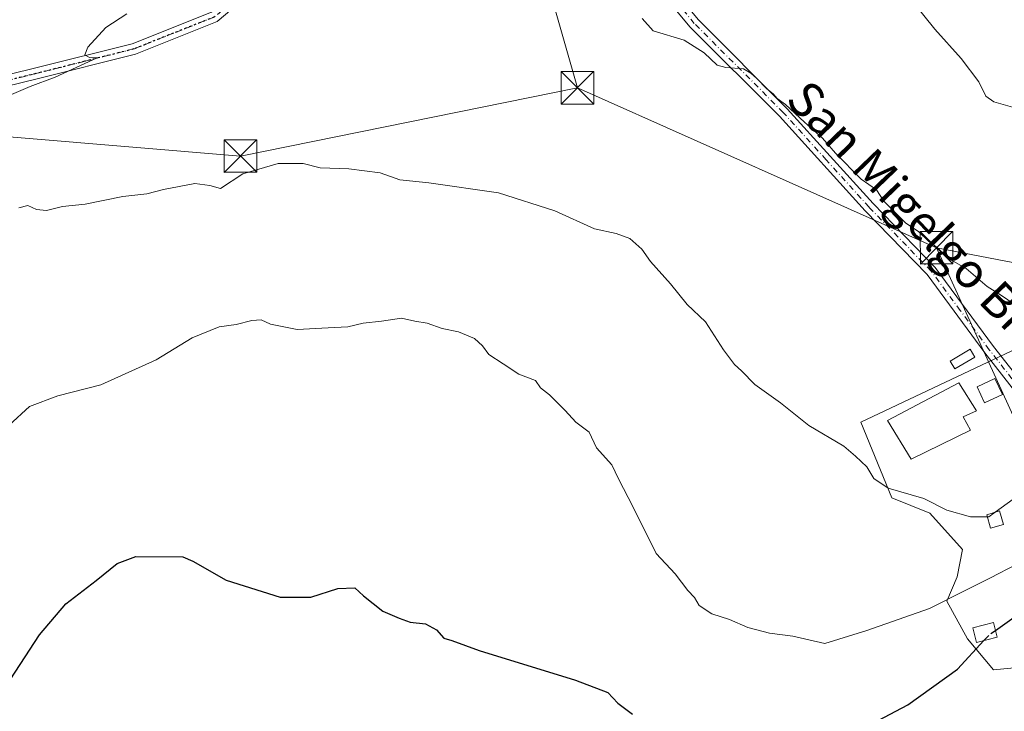
# Model space of a CAD drawing. Units: metres. Extents: x 623583 to 627019, y 4780450 to 4782826.
# Drawn here: x 623825 to 624053, y 4782397 to 4782557 of the extents above; entities that cross this region are included whole.
import ezdxf
from ezdxf.enums import TextEntityAlignment as Align

# ---------------------------------------------------------------- set-up
doc = ezdxf.new("R2010")
doc.units = ezdxf.units.M
doc.header["$MEASUREMENT"] = 0
for name, pattern in [('DGN Style 3', [2.307223458686699, 1.648016756204785, -0.6592067024819142]), ('DGN Style 4', [2.6384748266838614, 1.318413404963828, -0.6592067024819142, 0.001648016756204785, -0.6592067024819142]), ('DGN Style 5', [1.1536117293433497, 0.4944050268614355, -0.6592067024819142])]:
    doc.linetypes.add(name, pattern=pattern)
for name, color, linetype, lineweight in [('Curva de nivel maestra', 30, 'Continuous', 30), ('Curva de nivel maestra oculto', 30, 'DGN Style 3', 30), ('Curva de nivel normal', 30, 'Continuous', 0), ('Edificación Cxs', 1, 'Continuous', 13), ('Edificación ligera Cxs', 1, 'Continuous', 0), ('Núcleo urbano CxS', 7, 'Continuous', 0), ('Pista pavimentada Cxs', 135, 'Continuous', 0), ('Pista pavimentada eje', 135, 'DGN Style 4', 0), ('Prado CxS', 92, 'Continuous', 0), ('Ruta', 7, 'DGN Style 5', 30), ('Tendido', 6, 'Continuous', 0), ('Texto cartográfico', 7, 'Continuous', 0), ('Torre de tendido puntual', 7, 'Continuous', 0)]:
    doc.layers.add(name, color=color, linetype=linetype, lineweight=lineweight)
doc.styles.add('Style-Arial', font='txt')

# ---------------------------------------------------------------- blocks, each defined once
blk = doc.blocks.new('*U16')
at = {"layer": 'Prado CxS', "color": 92, "linetype": 'Continuous', "lineweight": 0}
blk.add_polyline3d([(624055.5429999996, 4782480.665100001, 314.3687999999966), (624019.3997999999, 4782463.587900001, 311.5384999999951), (624026.5472999997, 4782446.110500001, 310.383600000001), (624035.2839000003, 4782442.538600001, 309.7961000000068), (624042.8328999998, 4782434.1951, 308.4345999999932), (624041.6409, 4782427.8421, 307.5043000000005), (624039.2573999995, 4782422.279999999, 306.2412999999942), (624044.0250000004, 4782413.543, 302.4308000000019), (624049.9804999996, 4782406.395600001, 299.1753000000026), (624088.3973000003, 4782410.1238, 296.2293000000063)], dxfattribs=at)
blk = doc.blocks.new('5TTEND')
at = {"layer": 'Torre de tendido puntual', "color": 7, "linetype": 'Continuous', "lineweight": 0}
for p, q in [((-0.375, 0.3754), (0.375, -0.3746)), ((0.3720000000000001, 0.3784000000000001), (-0.3720000000000001, -0.3776))]:
    blk.add_line(p, q, dxfattribs=at)
at = {"layer": 'Torre de tendido puntual', "color": 7, "linetype": 'Continuous', "lineweight": 0, "flags": 128}
blk.add_lwpolyline([(-0.375, -0.3746), (0.375, -0.3746), (0.375, 0.3754), (-0.375, 0.3754), (-0.3720000000000001, -0.3776)], dxfattribs=at)

msp = doc.modelspace()

# ---------------------------------------------------------------- linework, layer by layer
at = {"layer": 'Curva de nivel maestra', "color": 30, "linetype": 'Continuous', "lineweight": 30, "elevation": 300, "flags": 128}
for points in [[(623819.6799999997, 4782399.0101), (623829.7800000003, 4782414.460100001), (623835.8499999996, 4782421.6601), (623842.8700000001, 4782427.040100001), (623847.7000000002, 4782430.940099999), (623852.0700000003, 4782432.5801), (623862.9100000003, 4782432.5101), (623865.2300000006, 4782431.5001), (623872.9000000004, 4782427.130100001), (623885.3499999996, 4782423.1801), (623892.4000000004, 4782423.190099999), (623898.6799999997, 4782425.170100001), (623902.5599999997, 4782425.3201), (623904.5999999996, 4782423.5001), (623909.0599999997, 4782419.960100001), (623912.79, 4782418.3301), (623915.3600000005, 4782417.4001), (623918.9199999999, 4782417.050100001), (623921.4100000003, 4782415.620100001), (623923.1200000001, 4782413.6801), (623924.9600000001, 4782413.190099999), (623931.29, 4782410.850099999), (623953.4900000002, 4782404.050100001), (623961.0099999999, 4782401.130100001), (623963.2800000003, 4782398.7301), (623966.7199999997, 4782396.1801)], [(624050.4700999996, 4782415.504799999), (624054.7800000003, 4782418.530099999), (624059.4500000002, 4782420.460100001), (624064.4500000002, 4782423.620100001), (624064.9567, 4782424.466499999)], [(624023.4000000004, 4782394.720100001), (624030.2599999999, 4782398.340100001), (624041.7300000006, 4782406.590100001), (624047.8008000003, 4782413.138)]]:
    msp.add_lwpolyline(points, dxfattribs=at)
at = {"layer": 'Curva de nivel maestra oculto', "color": 30, "linetype": 'DGN Style 3', "lineweight": 30, "elevation": 300, "flags": 128}
msp.add_lwpolyline([(624047.8008000003, 4782413.138), (624049.1100000005, 4782414.550100001), (624050.4700999996, 4782415.504799999)], dxfattribs=at)
at = {"layer": 'Curva de nivel normal', "color": 30, "linetype": 'Continuous', "lineweight": 0, "flags": 128}
for points, elevation in [([(624054.9000000004, 4782536.17), (624050.1100000005, 4782537.600000001), (624048.2100000001, 4782538.859999999), (624046.6200000001, 4782542.16), (624042.5599999997, 4782547.539999999), (624036.4400000004, 4782554.33), (624031.7300000006, 4782560.279999999)], 319.9999999999999), ([(623821.7599999999, 4782538.550000001), (623827.6799999997, 4782541.08), (623833.4299999997, 4782543.289999999), (623843.1100000005, 4782547.689999999), (623841.3399999999, 4782547.82), (623840.2400000002, 4782548.380000001), (623840.9600000001, 4782550.17), (623845.1500000004, 4782554.720000001), (623849.9800000006, 4782557.869999999)], 310), ([(623968.8899999997, 4782556.779999999), (623971.4199999999, 4782553.930000001), (623978.6399999997, 4782551.810000001), (623983.25, 4782548.869999999), (623986.25, 4782546.039999999), (623988.2000000002, 4782545.49), (623992.3300000001, 4782545.220000001), (623993.9600000001, 4782544.189999999), (623995.4000000004, 4782542.970000001), (623997.6699999999, 4782540.560000001), (623999.1500000004, 4782539.380000001), (624000.0899999999, 4782538.32), (624002.0300000003, 4782536.930000001), (624006.3700000001, 4782532.859999999), (624010.5499999998, 4782529.16), (624013.5499999998, 4782525.699999999), (624019.4900000002, 4782519.720000001), (624022.9900000002, 4782517.220000001), (624024.7199999997, 4782514.619999999), (624029.6900000004, 4782509.640000001), (624032.7800000003, 4782507.539999999), (624034.9800000006, 4782505.4), (624037.0599999997, 4782503.859999999), (624039.4400000004, 4782501.480000001), (624043.6799999997, 4782499.039999999), (624048.5199999996, 4782494.939999999), (624051.8200000003, 4782492.84), (624056.2599999999, 4782489.810000001)], 315), ([(623825, 4782513.100000001), (623827.1100000005, 4782513.640000001), (623829.1100000005, 4782512.730000001), (623831.4400000004, 4782512.480000001), (623835.1399999997, 4782513.359999999), (623840.3600000005, 4782513.970000001), (623849.0199999996, 4782515.720000001), (623854.5800000001, 4782516.300000001), (623858.4199999999, 4782517.300000001), (623865.6799999997, 4782518.730000001), (623869.0899999999, 4782518.26), (623871.5800000001, 4782517.58), (623876.75, 4782520.930000001), (623884.9000000004, 4782523.34), (623890.6299999999, 4782523.300000001), (623894.5599999997, 4782522.310000001), (623901.2199999997, 4782522.109999999), (623908.4199999999, 4782521.140000001), (623912.9900000002, 4782519.550000001), (623919.7000000002, 4782518.859999999), (623935.7599999999, 4782516.58), (623948.7300000006, 4782512.42), (623957.9199999999, 4782508.210000001), (623962.8799999999, 4782507.140000001), (623966.0800000001, 4782505.970000001), (623968.8099999997, 4782503.550000001), (623970.8600000005, 4782500.689999999), (623975.4199999999, 4782495.51), (623979.2999999998, 4782490.76), (623983.54, 4782486.789999999), (623987.6600000003, 4782480.279999999), (623990.1900000004, 4782476.939999999), (623991.8799999999, 4782475.439999999), (623994.9100000003, 4782472.310000001), (624000.8600000005, 4782468.08), (624007.4000000004, 4782462.800000001), (624015.4500000002, 4782458.02), (624018.1900000004, 4782455.75), (624020.7400000002, 4782453.289999999), (624022.3600000005, 4782450.58), (624025.6699999999, 4782448.359999999), (624033.9000000004, 4782445.949999999), (624039.2199999997, 4782443.27), (624044.7199999997, 4782441.76), (624048.5756000001, 4782441.7509)], 310), ([(624055.2800000003, 4782430.75), (624049.2800000003, 4782427.609999999), (624043.7599999999, 4782424.9), (624035.2699999996, 4782420.58), (624020.7800000003, 4782415.480000001), (624011.1100000005, 4782412.449999999), (624003.6600000003, 4782414.17), (623998.29, 4782414.880000001), (623993.3200000003, 4782416.16), (623989.0599999997, 4782418.060000001), (623984.9900000002, 4782419.300000001), (623982.0700000003, 4782421.289999999), (623980.9699999997, 4782423.119999999), (623979.4800000006, 4782424.710000001), (623976.5300000003, 4782428.539999999), (623972.1799999997, 4782433.279999999), (623966.8600000005, 4782443.970000001), (623963.4600000001, 4782450.529999999), (623961.8899999997, 4782453.710000001), (623958.3700000001, 4782457.66), (623956.6600000003, 4782461.26), (623953.5800000001, 4782463.619999999), (623951.1799999997, 4782466.310000001), (623947.54, 4782469.880000001), (623945.4400000004, 4782471.529999999), (623944.2800000003, 4782473.180000001), (623940.4400000004, 4782474.67), (623936.8300000001, 4782477.060000001), (623933.5099999999, 4782479.230000001), (623932.0599999997, 4782481.24), (623930.1799999997, 4782482.9), (623926.5199999996, 4782484.42), (623922.7599999999, 4782485.24), (623919.2699999996, 4782486.470000001), (623916.4199999999, 4782486.890000001), (623913.3600000005, 4782487.59), (623908.7100000001, 4782486.939999999), (623904.54, 4782486.439999999), (623900.9900000002, 4782485.59), (623896.4400000004, 4782485.350000001), (623889.29, 4782485), (623883.1600000003, 4782486.26), (623880.9600000001, 4782487.210000001), (623878.7800000003, 4782487.100000001), (623875.2300000006, 4782486.15), (623871.2599999999, 4782485.600000001), (623865.0499999998, 4782483.029999999), (623856.7300000006, 4782477.980000001), (623844, 4782472.24), (623834.0700000003, 4782469.689999999), (623827.5199999996, 4782467.180000001), (623822.7800000003, 4782462.92)], 305), ([(624050.3724999997, 4782442.781199999), (624065.5999999996, 4782453.82)], 310), ([(624048.5756000001, 4782441.7509), (624048.9500000002, 4782441.75), (624050.3724999997, 4782442.781199999)], 310)]:
    msp.add_lwpolyline(points, dxfattribs=dict(at, elevation=elevation))
at = {"layer": 'Edificación Cxs', "color": 1, "linetype": 'Continuous', "lineweight": 13, "elevation": 316.5714000000008, "flags": 128}
msp.add_lwpolyline([(624044.6901000004, 4782461.7301), (624031.0301000001, 4782455.020099999), (624025.5100999996, 4782464.0101), (624041.9801000003, 4782472.640100001), (624046.1201, 4782466.2301), (624043.0100999996, 4782464.8201)], close=True, dxfattribs=at)
at = {"layer": 'Edificación Cxs', "color": 1, "linetype": 'Continuous', "lineweight": 13}
for points in [[(624045.6901000004, 4782478.630100001, 314.2670000000071), (624041.0701000001, 4782475.880100001, 313.4741999999969), (624039.9801000003, 4782477.710100001, 313.2627000000066), (624044.6101000002, 4782480.470100001, 314.7204000000056), (624045.6901000004, 4782478.630100001, 314.2670000000071)], [(624052.0800999999, 4782470.0101, 313.6100000000006), (624047.9600999998, 4782468.050100001, 313.5062000000034), (624046.2100999998, 4782471.7401, 313.8150000000023), (624050.3201000001, 4782473.690099999, 314.1333000000013), (624052.0800999999, 4782470.0101, 313.6100000000006)], [(624044.6901000004, 4782461.7301, 314.8062000000064), (624031.0301000001, 4782455.020099999, 314.4700000000012), (624025.5100999996, 4782464.0101, 313.7639999999956), (624041.9801000003, 4782472.640100001, 314.0868000000046), (624046.1201, 4782466.2301, 314.3408999999957), (624043.0100999996, 4782464.8201, 316.5714000000008), (624044.6901000004, 4782461.7301, 314.8062000000064)], [(624052.3101000005, 4782439.970100001, 314.8733999999968), (624049.3201000001, 4782439.120100001, 315.7850999999937), (624048.4401000004, 4782442.2301, 319.0387000000046), (624051.4200999998, 4782443.0801, 316.7210999999952), (624052.3101000005, 4782439.970100001, 314.8733999999968)]]:
    msp.add_polyline3d(points, dxfattribs=at)
for points in [[(624045.6901000004, 4782478.630100001, 314.7204000000056), (624041.0701000001, 4782475.880100001, 314.7204000000056), (624039.9801000003, 4782477.710100001, 314.7204000000056), (624044.6101000002, 4782480.470100001, 314.7204000000056)], [(624052.0800999999, 4782470.0101, 314.1333000000013), (624047.9600999998, 4782468.050100001, 314.1333000000013), (624046.2100999998, 4782471.7401, 314.1333000000013), (624050.3201000001, 4782473.690099999, 314.1333000000013)], [(624052.3101000005, 4782439.970100001, 319.0387000000046), (624049.3201000001, 4782439.120100001, 319.0387000000046), (624048.4401000004, 4782442.2301, 319.0387000000046), (624051.4200999998, 4782443.0801, 319.0387000000046)]]:
    msp.add_3dface(points, dxfattribs=at)
at = {"layer": 'Edificación ligera Cxs', "color": 1, "linetype": 'Continuous', "lineweight": 0}
msp.add_polyline3d([(624050.8701, 4782413.9101, 301.5676999999997), (624046.0601000005, 4782412.700099999, 302.0972000000039), (624045.2100999998, 4782416.100099999, 303.2727000000014), (624050.0201000003, 4782417.300100001, 303.8377999999939), (624050.8701, 4782413.9101, 301.5676999999997)], dxfattribs=at)
msp.add_3dface([(624050.8701, 4782413.9101, 303.8377999999939), (624046.0601000005, 4782412.700099999, 303.8377999999939), (624045.2100999998, 4782416.100099999, 303.8377999999939), (624050.0201000003, 4782417.300100001, 303.8377999999939)], dxfattribs=at)
at = {"layer": 'Núcleo urbano CxS', "color": 7, "linetype": 'Continuous', "lineweight": 0}
for points in [[(624088.3973000003, 4782410.1238, 296.2293000000063), (624049.9804999996, 4782406.395600001, 299.1753000000026), (624044.0250000004, 4782413.543, 302.4308000000019), (624039.2573999995, 4782422.279999999, 306.2412999999942), (624041.6409, 4782427.8421, 307.5043000000005), (624042.8328999998, 4782434.1951, 308.4345999999932), (624035.2839000003, 4782442.538600001, 309.7961000000068), (624026.5472999997, 4782446.110500001, 310.383600000001), (624019.3997999999, 4782463.587900001, 311.5384999999951), (624055.5429999996, 4782480.665100001, 314.3687999999966)], [(624055.5429999996, 4782480.665100001, 314.3687999999966), (624019.3997999999, 4782463.587900001, 311.5384999999951), (624026.5472999997, 4782446.110500001, 310.383600000001), (624035.2839000003, 4782442.538600001, 309.7961000000068), (624042.8328999998, 4782434.1951, 308.4345999999932), (624041.6409, 4782427.8421, 307.5043000000005), (624039.2573999995, 4782422.279999999, 306.2412999999942), (624044.0250000004, 4782413.543, 302.4308000000019), (624049.9804999996, 4782406.395600001, 299.1753000000026), (624088.3973000003, 4782410.1238, 296.2293000000063)]]:
    msp.add_polyline3d(points, dxfattribs=at)
at = {"layer": 'Pista pavimentada Cxs', "color": 135, "linetype": 'Continuous', "lineweight": 0}
for points in [[(623940.1300999997, 4782584.4001, 315.1203999999998), (623943.2500999998, 4782583.0601, 315.3962999999931), (623950.0100999996, 4782585.720100001, 316.3215999999957), (623957.5500999996, 4782588.6801, 317.0561000000016), (623961.8601000002, 4782588.1501, 317.4541999999929), (623965.5500999996, 4782582.4301, 318.0253999999986), (623970.3501000004, 4782570.350099999, 316.6984999999986), (623981.8800999997, 4782556.520099999, 318.4661999999953), (624002.4001000002, 4782535.9801, 315.6345000000001), (624022.2001, 4782514.0801, 317.7115999999951), (624036.5800999999, 4782499.300100001, 318.2062000000006), (624050.0201000003, 4782481.0801, 316.466499999995), (624061.9200999998, 4782465.880100001, 314.2393000000012), (624074.6601, 4782455.4101, 312.3084999999992), (624086.8501000004, 4782447.2401, 307.4241999999941), (624104.5301000001, 4782438.1801, 305.7869999999967), (624125.6101000002, 4782430.770099999, 299.8119000000006), (624139.9303000001, 4782426.210100001, 295.1493000000046)], [(624060.1201, 4782464.120100001, 313.8757999999943), (624048.0201000003, 4782479.5701, 315.2566999999981), (624034.6700999998, 4782497.6801, 316.3166999999958), (624020.3800999997, 4782512.370100001, 318.1438999999955), (624000.5900999998, 4782534.2501, 315.3410000000004), (623980.0301000001, 4782554.8301, 317.1741000000038), (623968.1700999998, 4782569.050100001, 316.5044999999955), (623963.5100999996, 4782581.640100001, 318.4682999999932), (623961.9901000002, 4782585.380100001, 317.8754000000045), (623957.8701, 4782586.120100001, 317.3894), (623950.9301000005, 4782583.390100001, 316.5720000000001), (623943.2100999998, 4782580.360099999, 315.4284000000043), (623940.8629000002, 4782579.227700001, 315.0681999999942), (623937.5301000001, 4782577.870100001, 314.7287999999971), (623925.5601000005, 4782572.090100001, 314.2976000000053), (623908.7500999998, 4782569.190099999, 313.3770999999979), (623892.4801000003, 4782565.5601, 312.483699999997), (623874.2200999996, 4782558.940099999, 313.7525000000023), (623870.8400999998, 4782556.0801, 314.415399999998), (623851.9600999998, 4782548.590100001, 313.0988999999972), (623829.2801000001, 4782542.880100001, 311.7924000000057), (623803.3800999997, 4782536.590100001, 310.2786000000052)], [(624060.1201, 4782464.120100001, 313.8757999999943), (624048.0201000003, 4782479.5701, 315.2566999999981), (624034.6700999998, 4782497.6801, 316.3166999999958), (624020.3800999997, 4782512.370100001, 318.1438999999955), (624000.5900999998, 4782534.2501, 315.3410000000004), (623980.0301000001, 4782554.8301, 317.1741000000038), (623968.1700999998, 4782569.050100001, 316.5044999999955), (623963.5100999996, 4782581.640100001, 318.4682999999932), (623961.9901000002, 4782585.380100001, 317.8754000000045), (623957.8701, 4782586.120100001, 317.3894), (623950.9301000005, 4782583.390100001, 316.5720000000001), (623943.2100999998, 4782580.360099999, 315.4284000000043), (623940.8629000002, 4782579.227700001, 315.0681999999942), (623937.5301000001, 4782577.870100001, 314.7287999999971), (623925.5601000005, 4782572.090100001, 314.2976000000053), (623908.7500999998, 4782569.190099999, 313.3770999999979), (623892.4801000003, 4782565.5601, 312.483699999997), (623874.2200999996, 4782558.940099999, 313.7525000000023), (623870.8400999998, 4782556.0801, 314.415399999998), (623851.9600999998, 4782548.590100001, 313.0988999999972), (623829.2801000001, 4782542.880100001, 311.7924000000057), (623803.3800999997, 4782536.590100001, 310.2786000000052)], [(623970.3501000004, 4782570.350099999, 316.6984999999986), (623981.8800999997, 4782556.520099999, 318.4661999999953), (624002.4001000002, 4782535.9801, 315.6345000000001), (624022.2001, 4782514.0801, 317.7115999999951), (624036.5800999999, 4782499.300100001, 318.2062000000006), (624050.0201000003, 4782481.0801, 316.466499999995), (624061.9200999998, 4782465.880100001, 314.2393000000012)], [(623615.5000999998, 4782431.270099999, 303.9340999999986), (623615.9501, 4782432.9001, 304.0978999999934), (623628.9101, 4782454.7401, 305.2982999999949), (623644.6401000004, 4782478.620100001, 308.0464999999967), (623661.1901000004, 4782490.9801, 308.2434999999969), (623675.0000999998, 4782498.030099999, 308.4032000000007), (623699.6901000004, 4782506.950099999, 308.3810999999987), (623728.8101000005, 4782515.7401, 308.2712999999931), (623752.7100999998, 4782521.200099999, 313.9882000000071), (623776.2100999998, 4782528.450099999, 309.5332999999956), (623802.6201, 4782538.9801, 309.7768999999971), (623828.6801000005, 4782545.3101, 311.3142999999982), (623851.1901000004, 4782550.970100001, 314.4772999999986), (623869.5301000001, 4782558.2601, 316.0323000000063), (623874.1831, 4782562.180299999, 314.2057999999961)], [(623802.6201, 4782538.9801, 309.7768999999971), (623828.6801000005, 4782545.3101, 311.3142999999982), (623851.1901000004, 4782550.970100001, 314.4772999999986), (623869.5301000001, 4782558.2601, 316.0323000000063)]]:
    msp.add_polyline3d(points, dxfattribs=at)
at = {"layer": 'Pista pavimentada eje', "color": 135, "linetype": 'DGN Style 4', "lineweight": 0}
for points in [[(624140.8910999997, 4782424.592499999, 294.7804000000033), (624125.2150999998, 4782429.585100001, 299.0187000000006), (624104.0351, 4782437.030099999, 305.0295999999944), (624086.2150999998, 4782446.1601, 307.235400000005), (624073.9151, 4782454.405099999, 311.7853000000032), (624061.0201000003, 4782465.0001, 314.0593999999983), (624049.0201000003, 4782480.325099999, 315.8821000000025), (624042.3450999996, 4782489.380100001, 315.9814999999944), (624035.6250999998, 4782498.4901, 317.2899000000034), (624021.2901, 4782513.225099999, 317.7670000000071), (624011.3951000003, 4782524.165100001, 318.0654000000068), (624001.4951, 4782535.1151, 315.4946000000054), (623980.9550999999, 4782555.675100001, 317.750199999995), (623969.2600999996, 4782569.700099999, 316.5749000000069), (623966.9301000005, 4782575.995100001, 317.1606999999931), (623964.5301000001, 4782582.0351, 318.2256999999955), (623963.7701000003, 4782583.905099999, 318.0966999999946), (623961.9250999996, 4782586.765100001, 317.5547999999981), (623959.8651000002, 4782587.1351, 317.2890000000043), (623957.7100999998, 4782587.4001, 317.0267000000022), (623953.9401000004, 4782585.920100001, 316.879700000005), (623947.0900999998, 4782583.225099999, 315.857799999998), (623941.1803000001, 4782581.5031, 315.1315000000032)], [(623875.0998999998, 4782560.821900001, 313.5639999999985), (623871.8750999998, 4782558.600099999, 314.3766000000033), (623870.1851000005, 4782557.170100001, 314.8435999999929), (623860.7451, 4782553.425100001, 321.7744999999995), (623851.5751, 4782549.780099999, 313.8726000000024), (623840.2351000002, 4782546.925100001, 310.6103000000003), (623828.9801000003, 4782544.095100001, 311.5764000000054), (623803.0000999998, 4782537.7851, 309.8521000000038), (623776.6300999997, 4782527.270099999, 309.8159000000014), (623753.0351, 4782519.9901, 315.7770000000019), (623729.1300999997, 4782514.530099999, 308.3454000000056), (623714.5701000001, 4782510.1351, 309.7318999999989), (623700.0850999998, 4782505.765100001, 309.1659000000073), (623687.8450999996, 4782501.340100001, 318.2596000000049), (623675.5000999998, 4782496.880100001, 309.3289999999979), (623661.8450999996, 4782489.9101, 308.4630000000034), (623653.9600999998, 4782484.110099999, 312.960500000001), (623645.6851000005, 4782477.9301, 309.1897000000026), (623637.8350999998, 4782466.020099999, 309.493100000007), (623629.9700999996, 4782454.0801, 305.1288999999961), (623617.1151000002, 4782432.4101, 303.7256000000052), (623616.3192999996, 4782429.6303, 303.942200000005), (623616.1451000003, 4782428.8851, 304.0225999999966), (623615.6331000002, 4782427.0231, 304.2697999999946)]]:
    msp.add_polyline3d(points, dxfattribs=at)
at = {"layer": 'Prado CxS', "color": 92, "linetype": 'Continuous', "lineweight": 0}
msp.add_polyline3d([(624055.5429999996, 4782480.665100001, 314.3687999999966), (624019.3997999999, 4782463.587900001, 311.5384999999951), (624026.5472999997, 4782446.110500001, 310.383600000001), (624035.2839000003, 4782442.538600001, 309.7961000000068), (624042.8328999998, 4782434.1951, 308.4345999999932), (624041.6409, 4782427.8421, 307.5043000000005), (624039.2573999995, 4782422.279999999, 306.2412999999942), (624044.0250000004, 4782413.543, 302.4308000000019), (624049.9804999996, 4782406.395600001, 299.1753000000026), (624088.3973000003, 4782410.1238, 296.2293000000063)], dxfattribs=at)
at = {"layer": 'Ruta', "color": 7, "linetype": 'DGN Style 5', "lineweight": 30}
msp.add_polyline3d([(623870.1851000005, 4782557.170100001, 314.8435999999929), (623860.7451, 4782553.425100001, 321.7744999999995), (623851.5751, 4782549.780099999, 313.8726000000024), (623840.2351000002, 4782546.925100001, 310.6103000000003), (623828.9801000003, 4782544.095100001, 311.5764000000054), (623803.0000999998, 4782537.7851, 309.8521000000038)], dxfattribs=at)
at = {"layer": 'Tendido', "color": 6, "linetype": 'Continuous', "lineweight": 0, "extrusion": (-0.004273404265984876, -0.1194585546860146, 0.9928299913521489), "elevation": -573669.8279603822, "flags": 128}
msp.add_lwpolyline([(452578.116303631, 4767398.758801077), (452500.941234283, 4767380.111537762), (452424.2573249753, 4767383.768208373)], dxfattribs=at)
at = {"layer": 'Tendido', "color": 6, "linetype": 'Continuous', "lineweight": 0, "extrusion": (-0.04566175143785867, 0.02033457465575659, 0.9987499734814498), "elevation": 69073.94997750921, "flags": 128}
msp.add_lwpolyline([(-4622736.380330996, -1373791.284404195), (-4622736.380330997, -1373882.125833894)], dxfattribs=at)
at = {"layer": 'Tendido', "color": 6, "linetype": 'Continuous', "lineweight": 0, "extrusion": (0.05228531679310085, -0.1147910084487184, 0.9920127368270891), "elevation": -516044.2408971441, "flags": 128}
msp.add_lwpolyline([(2550295.769580801, 4060910.486879978), (2550295.769580801, 4060967.270836016)], dxfattribs=at)
at = {"layer": 'Tendido', "color": 6, "linetype": 'Continuous', "lineweight": 0, "extrusion": (0.1278482242532019, 0.03264014154709051, 0.9912565019787205), "elevation": 236199.6024178755, "flags": 128}
msp.add_lwpolyline([(4479345.68063494, -1772200.085979721), (4479449.898493602, -1772126.598514247), (4479502.14254156, -1772014.573441578)], dxfattribs=at)
at = {"layer": 'Tendido', "color": 6, "linetype": 'Continuous', "lineweight": 0}
msp.add_polyline3d([(623953.9765999997, 4782540.777100001, 314.2416999999987), (623941.0120000001, 4782586.351700001, 315.3178999999946), (623929.8995000003, 4782635.299699999, 314.0764999999956), (623958.2761000004, 4782688.017999999, 317.7133000000031)], dxfattribs=at)

# ---------------------------------------------------------------- block references
at = {"layer": 'Prado CxS', "color": 92, "linetype": 'Continuous', "lineweight": 0}
msp.add_blockref('*U16', (0, 0), dxfattribs=at)
at = {"layer": 'Torre de tendido puntual', "color": 7, "linetype": 'Continuous', "lineweight": 0, "xscale": 10, "yscale": 10, "zscale": 10}
for p in [(623953.9765999997, 4782540.777100001, 314.2416999999987), (623876.1890000004, 4782525.034399999, 312.0127000000066), (624036.8574999999, 4782503.867699999, 318.7823999999964)]:
    msp.add_blockref('5TTEND', p, dxfattribs=at)

# ---------------------------------------------------------------- texts
at = {"layer": 'Texto cartográfico', "color": 7, "linetype": 'Continuous', "lineweight": 0, "style": 'Style-Arial'}
msp.add_text('San Migelgo Bidea', height=8, rotation=313.8979822540529, dxfattribs=at).set_placement((624036.9283622677, 4782506.860866354), align=Align.MIDDLE_CENTER)

doc.saveas('drawing.dxf')
